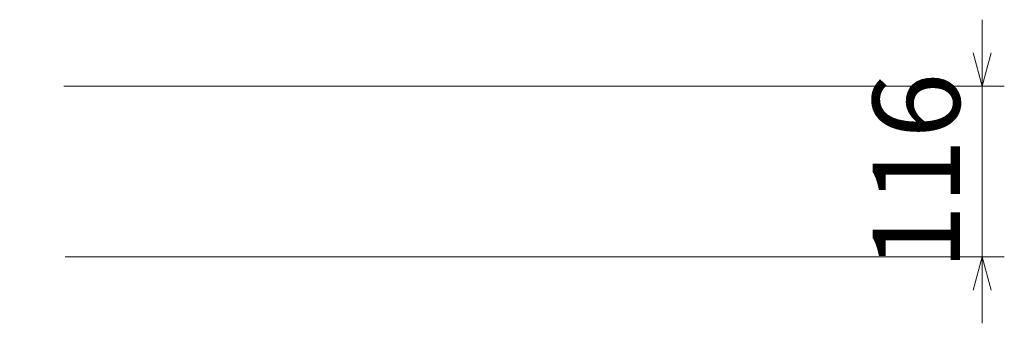
# Model space of a CAD drawing. Units: millimetres. Extents: x -3694696 to -1841520, y -31076 to 2924.
# Drawn here: x -3694696 to -3694028, y -31076 to -30870 of the extents above; entities that cross this region are included whole.
import ezdxf

# ---------------------------------------------------------------- set-up
doc = ezdxf.new("R2010")
doc.units = ezdxf.units.MM
doc.header["$LTSCALE"] = 0.2
doc.layers.add('3寸法', color=2, linetype='Continuous', lineweight=9)
doc.dimstyles.new('コピー ～ 15', dxfattribs={"dimscale": 15, "dimtxt": 3.9395, "dimasz": 1.5, "dimexe": 1, "dimexo": 2, "dimgap": 0.5, "dimtad": 1, "dimtxsty": 'Standard', "dimblk": 'OPEN30', "dimcen": 0, "dimclrd": 256, "dimclre": 256, "dimclrt": 2, "dimaunit": 1, "dimadec": 4, "dimazin": 0, "dimtfac": 1, "dimtix": 1, "dimtmove": 2, "dimatfit": 3, "dimldrblk": 'OPEN30', "dimfxl": 1, "dimlwd": 13, "dimlwe": 13, "dimarcsym": 0})

# ---------------------------------------------------------------- blocks, each defined once
blk = doc.blocks.new('_Open30')
at = {"color": 0, "linetype": 'ByBlock', "lineweight": -2}
for p, q in [((-1, 0.268), (0, 0)), ((0, 0), (-1, -0.268)), ((0, 0), (-1, 0))]:
    blk.add_line(p, q, dxfattribs=at)
blk = doc.blocks.new('*D163')
at = {"layer": '3寸法', "lineweight": 13, "transparency": 16777216}
for p, q in [((-3694042.86, -30892.48), (-3694042.86, -30869.98)), ((-3694665.68, -30914.98), (-3694027.86, -30914.98)), ((-3694042.86, -31030.98), (-3694042.86, -30914.98)), ((-3694664.85, -31030.98), (-3694027.86, -31030.98)), ((-3694042.86, -31053.48), (-3694042.86, -31075.98))]:
    blk.add_line(p, q, dxfattribs=at)
at = {"layer": 'Defpoints', "color": 0, "transparency": 16777216}
for p in [(-3694695.68, -30914.98), (-3694042.86, -30914.98), (-3694694.85, -31030.98)]:
    blk.add_point(p, dxfattribs=at)
at = {"layer": '3寸法', "lineweight": 13, "transparency": 16777216, "xscale": 22.5, "yscale": 22.5, "zscale": 22.5}
for p, rotation in [((-3694042.86, -30914.98), 270), ((-3694042.86, -31030.98), 90)]:
    blk.add_blockref('_Open30', p, dxfattribs=dict(at, rotation=rotation))
at = {"layer": '3寸法', "color": 2, "transparency": 16777216, "insert": (-3694079.91, -30972.98), "char_height": 59.092, "attachment_point": 5, "rotation": 90}
blk.add_mtext('116', dxfattribs=at)

msp = doc.modelspace()

# ---------------------------------------------------------------- dimensions: what is measured, and where the dimension line sits
at = {"layer": '3寸法'}
dim = msp.add_linear_dim(base=(-3694042.86, -30914.976), p1=(-3694694.849, -31030.976), p2=(-3694695.681, -30914.976), angle=90, dimstyle='コピー ～ 15', dxfattribs=at)
dim.commit()
dim.dimension.update_dxf_attribs({"geometry": '*D163', "text_midpoint": (-3694079.906, -30972.976)})

doc.saveas('drawing.dxf')
